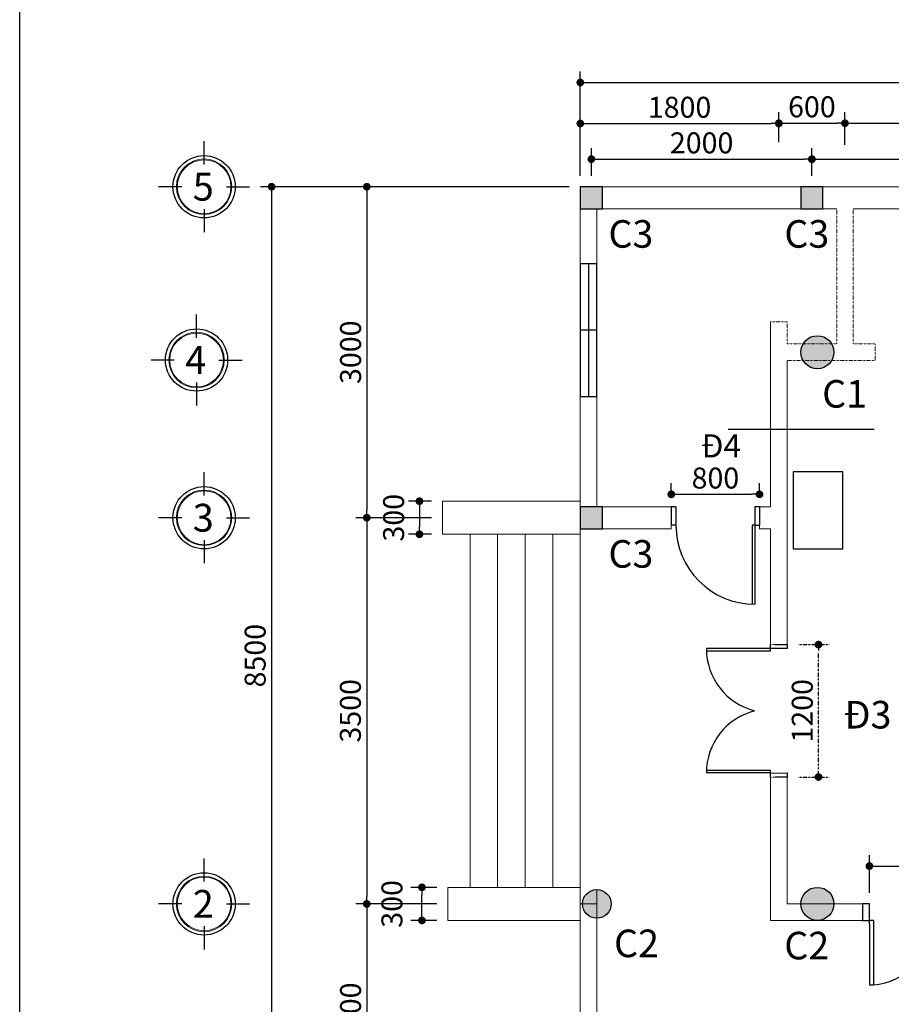
# Model space of a CAD drawing. Units: inches. Extents: x -25 to 159228, y -34541 to 62974.
# Drawn here: x 0 to 7905, y 8722 to 17646 of the extents above; entities that cross this region are included whole.
import ezdxf
from ezdxf.enums import TextEntityAlignment as Align

# ---------------------------------------------------------------- set-up
doc = ezdxf.new("R2010")
doc.units = ezdxf.units.IN
doc.header["$MEASUREMENT"] = 0
doc.linetypes.add('DASHDOT2', pattern=[0.5, 0.25, -0.125, 0, -0.125])
for name, color, linetype in [('2L', 7, 'Continuous'), ('3L', 117, 'Continuous'), ('8', 8, 'Continuous'), ('TEXT2', 7, 'Continuous')]:
    doc.layers.add(name, color=color, linetype=linetype)
for name, color, linetype, lineweight in [('Chu', 7, 'Continuous', 25), ('Cot', 2, 'Continuous', 25), ('Cua', 6, 'Continuous', 25), ('dh', 30, 'Continuous', 5), ('Kich thuoc', 7, 'Continuous', 25), ('Noi that', 224, 'Continuous', 25), ('Tuong', 4, 'Continuous', 50), ('TUONG CHINH', 4, 'DASHDOT2', 9)]:
    doc.layers.add(name, color=color, linetype=linetype, lineweight=lineweight)
doc.styles.add('AVO-200', font='VAVON_0.TTF', dxfattribs={"height": 200})
doc.styles.add('Chu', font='arial.ttf')
doc.styles.add('VNI Times', font='VTIMESN0.TTF')
doc.dimstyles.new('Gia Viet', dxfattribs={"dimscale": 100, "dimtxt": 1.9, "dimasz": 0.7, "dimexe": 1, "dimexo": 1, "dimgap": 0.5, "dimtad": 1, "dimdec": 0, "dimrnd": 5, "dimzin": 0, "dimdsep": 46, "dimtxsty": 'VNI Times', "dimblk": 'DOT', "dimcen": 2.5, "dimdle": 1, "dimclrd": 85, "dimclre": 86, "dimclrt": 7, "dimadec": 0, "dimazin": 0, "dimtfac": 1, "dimtdec": 0, "dimtmove": 2, "dimatfit": 3, "dimldrblk": 'DOT', "dimfxl": 0, "dimtolj": 1, "dimtzin": 0, "dimarcsym": 0})

# ---------------------------------------------------------------- blocks, each defined once
blk = doc.blocks.new('Cot tron')
at = {"layer": 'Cot'}
h = blk.add_hatch(color=256, dxfattribs=at)
h.dxf.hatch_style = 1
h.paths.add_polyline_path([(93.1, -138.8, 1), (-206.9, -138.8, 1)])
blk.add_circle((-56.9, -138.8), 150, dxfattribs=at)
blk = doc.blocks.new('Cot tron c2')
at = {"layer": 'Cot'}
h = blk.add_hatch(color=256, dxfattribs=at)
h.dxf.hatch_style = 1
h.paths.add_polyline_path([(130, 0, 1), (-130, 0, 1)])
blk.add_circle((0, 0), 130, dxfattribs=at)
blk = doc.blocks.new('_Dot')
at = {"color": 0, "linetype": 'ByBlock', "lineweight": -2}
blk.add_line((-0.5, 0), (-1, 0), dxfattribs=at)
at = {"color": 0, "linetype": 'ByBlock', "lineweight": -2, "const_width": 0.5}
blk.add_lwpolyline([(-0.25, 0, 1), (0.25, 0, 1)], format="xyb", close=True, dxfattribs=at)
blk = doc.blocks.new('*D4')
at = {"layer": 'Defpoints', "color": 0}
for p in [(6884.2, 16704.7), (5084.2, 16432.7), (6884.2, 16435.6)]:
    blk.add_point(p, dxfattribs=at)
at = {"layer": 'Kich thuoc', "color": 86, "lineweight": -2}
for p, q in [((5084.2, 16532.7), (5084.2, 16804.7)), ((6884.2, 16535.6), (6884.2, 16804.7))]:
    blk.add_line(p, q, dxfattribs=at)
at = {"layer": 'Kich thuoc', "color": 85, "lineweight": -2}
blk.add_line((5154.2, 16704.7), (6814.2, 16704.7), dxfattribs=at)
at = {"layer": 'Kich thuoc', "color": 85, "lineweight": -2, "xscale": 70, "yscale": 70, "zscale": 70, "rotation": 180}
blk.add_blockref('_Dot', (5084.2, 16704.7), dxfattribs=at)
at = {"layer": 'Kich thuoc', "color": 85, "lineweight": -2, "xscale": 70, "yscale": 70, "zscale": 70}
blk.add_blockref('_Dot', (6884.2, 16704.7), dxfattribs=at)
at = {"layer": 'Kich thuoc', "color": 7, "insert": (5984.2, 16852), "char_height": 190, "attachment_point": 5, "style": 'VNI Times'}
blk.add_mtext('\\A1;1800', dxfattribs=at)
blk = doc.blocks.new('*D5')
at = {"layer": 'Defpoints', "color": 0}
for p in [(7484.2, 16707.6), (6884.2, 16435.6), (7484.2, 16435.6)]:
    blk.add_point(p, dxfattribs=at)
at = {"layer": 'Kich thuoc', "color": 86, "lineweight": -2}
for p, q in [((6884.2, 16535.6), (6884.2, 16807.6)), ((7484.2, 16535.6), (7484.2, 16807.6))]:
    blk.add_line(p, q, dxfattribs=at)
at = {"layer": 'Kich thuoc', "color": 85, "lineweight": -2}
blk.add_line((6954.2, 16707.6), (7414.2, 16707.6), dxfattribs=at)
at = {"layer": 'Kich thuoc', "color": 85, "lineweight": -2, "xscale": 70, "yscale": 70, "zscale": 70, "rotation": 180}
blk.add_blockref('_Dot', (6884.2, 16707.6), dxfattribs=at)
at = {"layer": 'Kich thuoc', "color": 85, "lineweight": -2, "xscale": 70, "yscale": 70, "zscale": 70}
blk.add_blockref('_Dot', (7484.2, 16707.6), dxfattribs=at)
at = {"layer": 'Kich thuoc', "color": 7, "insert": (7184.2, 16856), "char_height": 190, "attachment_point": 5, "style": 'VNI Times'}
blk.add_mtext('\\A1;600', dxfattribs=at)
blk = doc.blocks.new('*D6')
at = {"layer": 'Defpoints', "color": 0}
for p in [(9684.2, 16707.6), (9684.2, 16437.5), (7484.2, 16410)]:
    blk.add_point(p, dxfattribs=at)
at = {"layer": 'Kich thuoc', "color": 86, "lineweight": -2}
for p, q in [((7484.2, 16510), (7484.2, 16807.6)), ((9684.2, 16537.5), (9684.2, 16807.6))]:
    blk.add_line(p, q, dxfattribs=at)
at = {"layer": 'Kich thuoc', "color": 85, "lineweight": -2}
blk.add_line((7554.2, 16707.6), (9614.2, 16707.6), dxfattribs=at)
at = {"layer": 'Kich thuoc', "color": 85, "lineweight": -2, "xscale": 70, "yscale": 70, "zscale": 70, "rotation": 180}
blk.add_blockref('_Dot', (7484.2, 16707.6), dxfattribs=at)
at = {"layer": 'Kich thuoc', "color": 85, "lineweight": -2, "xscale": 70, "yscale": 70, "zscale": 70}
blk.add_blockref('_Dot', (9684.2, 16707.6), dxfattribs=at)
at = {"layer": 'Kich thuoc', "color": 7, "insert": (8584.2, 16854.9), "char_height": 190, "attachment_point": 5, "style": 'VNI Times'}
blk.add_mtext('\\A1;2200', dxfattribs=at)
blk = doc.blocks.new('*D11')
at = {"layer": 'Defpoints', "color": 0}
for p in [(17084.2, 17076.5), (5084.2, 16131.8), (17084.2, 16131.8)]:
    blk.add_point(p, dxfattribs=at)
at = {"layer": 'Kich thuoc', "color": 86, "lineweight": -2}
for p, q in [((5084.2, 16231.8), (5084.2, 17176.5)), ((17084.2, 16231.8), (17084.2, 17176.5))]:
    blk.add_line(p, q, dxfattribs=at)
at = {"layer": 'Kich thuoc', "color": 85, "lineweight": -2}
blk.add_line((5154.2, 17076.5), (17014.2, 17076.5), dxfattribs=at)
at = {"layer": 'Kich thuoc', "color": 85, "lineweight": -2, "xscale": 70, "yscale": 70, "zscale": 70, "rotation": 180}
blk.add_blockref('_Dot', (5084.2, 17076.5), dxfattribs=at)
at = {"layer": 'Kich thuoc', "color": 85, "lineweight": -2, "xscale": 70, "yscale": 70, "zscale": 70}
blk.add_blockref('_Dot', (17084.2, 17076.5), dxfattribs=at)
at = {"layer": 'Kich thuoc', "color": 7, "insert": (11084.2, 17223.8), "char_height": 190, "attachment_point": 5, "style": 'VNI Times'}
blk.add_mtext('\\A1;12000', dxfattribs=at)
blk = doc.blocks.new('*D30')
at = {"layer": 'Chu', "color": 86, "lineweight": -2}
for p, q in [((4984.2, 16131.8), (3047.8, 16131.8)), ((3734.2, 13131.8), (3047.8, 13131.8))]:
    blk.add_line(p, q, dxfattribs=at)
at = {"layer": 'Chu', "color": 85, "lineweight": -2}
blk.add_line((3147.8, 16061.8), (3147.8, 13201.8), dxfattribs=at)
at = {"layer": 'Defpoints', "color": 0}
for p in [(5084.2, 16131.8), (3147.8, 13131.8), (3834.2, 13131.8)]:
    blk.add_point(p, dxfattribs=at)
at = {"layer": 'Chu', "color": 85, "lineweight": -2, "xscale": 70, "yscale": 70, "zscale": 70}
for p, rotation in [((3147.8, 16131.8), 90), ((3147.8, 13131.8), 270)]:
    blk.add_blockref('_Dot', p, dxfattribs=dict(at, rotation=rotation))
at = {"layer": 'Chu', "color": 7, "insert": (3000.6, 14631.8), "char_height": 190, "attachment_point": 5, "rotation": 90, "style": 'VNI Times'}
blk.add_mtext('\\A1;3000', dxfattribs=at)
blk = doc.blocks.new('*D31')
at = {"layer": 'Chu', "color": 86, "lineweight": -2}
for p, q in [((3784.2, 9631.8), (3047.8, 9631.8)), ((4884.2, 7631.8), (3047.8, 7631.8))]:
    blk.add_line(p, q, dxfattribs=at)
at = {"layer": 'Chu', "color": 85, "lineweight": -2}
blk.add_line((3147.8, 9561.8), (3147.8, 7701.8), dxfattribs=at)
at = {"layer": 'Defpoints', "color": 0}
for p in [(3884.2, 9631.8), (3147.8, 7631.8), (4984.2, 7631.8)]:
    blk.add_point(p, dxfattribs=at)
at = {"layer": 'Chu', "color": 85, "lineweight": -2, "xscale": 70, "yscale": 70, "zscale": 70}
for p, rotation in [((3147.8, 9631.8), 90), ((3147.8, 7631.8), 270)]:
    blk.add_blockref('_Dot', p, dxfattribs=dict(at, rotation=rotation))
at = {"layer": 'Chu', "color": 7, "insert": (3000.6, 8631.8), "char_height": 190, "attachment_point": 5, "rotation": 90, "style": 'VNI Times'}
blk.add_mtext('\\A1;2000', dxfattribs=at)
blk = doc.blocks.new('*D34')
at = {"layer": 'Defpoints', "color": 0}
for p in [(5084.2, 16131.8), (2284.5, 7631.8), (5084.2, 7631.8)]:
    blk.add_point(p, dxfattribs=at)
at = {"layer": 'Kich thuoc', "color": 86, "lineweight": -2}
for p, q in [((4984.2, 16131.8), (2184.5, 16131.8)), ((4984.2, 7631.8), (2184.5, 7631.8))]:
    blk.add_line(p, q, dxfattribs=at)
at = {"layer": 'Kich thuoc', "color": 85, "lineweight": -2}
blk.add_line((2284.5, 16061.8), (2284.5, 7701.8), dxfattribs=at)
at = {"layer": 'Kich thuoc', "color": 85, "lineweight": -2, "xscale": 70, "yscale": 70, "zscale": 70}
for p, rotation in [((2284.5, 16131.8), 90), ((2284.5, 7631.8), 270)]:
    blk.add_blockref('_Dot', p, dxfattribs=dict(at, rotation=rotation))
at = {"layer": 'Kich thuoc', "color": 7, "insert": (2135.7, 11881.8), "char_height": 190, "attachment_point": 5, "rotation": 90, "style": 'VNI Times'}
blk.add_mtext('\\A1;8500', dxfattribs=at)
blk = doc.blocks.new('TRUC')
at = {"layer": '3L'}
for p, q in [((0, 289), (0, 589)), ((-289, 0), (-589, 0)), ((289, 0), (589, 0)), ((0, -289), (0, -589))]:
    blk.add_line(p, q, dxfattribs=at)
at = {"layer": '8'}
blk.add_circle((0, 0), 403, dxfattribs=at)
at = {"layer": 'dh'}
for radius in [359, 348]:
    blk.add_circle((0, 0), radius, dxfattribs=at)
at = {"layer": '2L', "style": 'AVO-200'}
blk.add_attdef('15', text='', height=360, dxfattribs=at).set_placement((0, 0), align=Align.MIDDLE_CENTER)
blk = doc.blocks.new('*D46')
at = {"layer": 'Defpoints', "color": 0}
for p in [(3834.2, 13281.8), (3625.3, 12981.8), (3834.2, 12981.8)]:
    blk.add_point(p, dxfattribs=at)
at = {"layer": 'Kich thuoc', "color": 86, "lineweight": -2}
for p, q in [((3734.2, 13281.8), (3525.3, 13281.8)), ((3734.2, 12981.8), (3525.3, 12981.8))]:
    blk.add_line(p, q, dxfattribs=at)
at = {"layer": 'Kich thuoc', "color": 85, "lineweight": -2}
blk.add_line((3625.3, 13211.8), (3625.3, 13051.8), dxfattribs=at)
at = {"layer": 'Kich thuoc', "color": 85, "lineweight": -2, "xscale": 70, "yscale": 70, "zscale": 70}
for p, rotation in [((3625.3, 13281.8), 90), ((3625.3, 12981.8), 270)]:
    blk.add_blockref('_Dot', p, dxfattribs=dict(at, rotation=rotation))
at = {"layer": 'Kich thuoc', "color": 7, "insert": (3391, 13131.8), "char_height": 190, "attachment_point": 5, "rotation": 90, "style": 'VNI Times'}
blk.add_mtext('\\A1;300', dxfattribs=at)
blk = doc.blocks.new('*D47')
at = {"layer": 'Defpoints', "color": 0}
for p in [(3647.9, 9781.8), (3884.2, 9781.8), (3884.2, 9481.8)]:
    blk.add_point(p, dxfattribs=at)
at = {"layer": 'Kich thuoc', "color": 86, "lineweight": -2}
for p, q in [((3784.2, 9781.8), (3547.9, 9781.8)), ((3784.2, 9481.8), (3547.9, 9481.8))]:
    blk.add_line(p, q, dxfattribs=at)
at = {"layer": 'Kich thuoc', "color": 85, "lineweight": -2}
blk.add_line((3647.9, 9551.8), (3647.9, 9711.8), dxfattribs=at)
at = {"layer": 'Kich thuoc', "color": 85, "lineweight": -2, "xscale": 70, "yscale": 70, "zscale": 70}
for p, rotation in [((3647.9, 9781.8), 90), ((3647.9, 9481.8), 270)]:
    blk.add_blockref('_Dot', p, dxfattribs=dict(at, rotation=rotation))
at = {"layer": 'Kich thuoc', "color": 7, "insert": (3375.7, 9631.8), "char_height": 190, "attachment_point": 5, "rotation": 90, "style": 'VNI Times'}
blk.add_mtext('\\A1;300', dxfattribs=at)
blk = doc.blocks.new('*D151')
at = {"layer": 'Defpoints', "color": 0}
for p in [(3834.2, 13131.8), (3147.8, 9631.8), (3884.2, 9631.8)]:
    blk.add_point(p, dxfattribs=at)
at = {"layer": 'Tuong', "color": 86, "lineweight": -2}
for p, q in [((3734.2, 13131.8), (3047.8, 13131.8)), ((3784.2, 9631.8), (3047.8, 9631.8))]:
    blk.add_line(p, q, dxfattribs=at)
at = {"layer": 'Tuong', "color": 85, "lineweight": -2}
blk.add_line((3147.8, 13061.8), (3147.8, 9701.8), dxfattribs=at)
at = {"layer": 'Tuong', "color": 85, "lineweight": -2, "xscale": 70, "yscale": 70, "zscale": 70}
for p, rotation in [((3147.8, 13131.8), 90), ((3147.8, 9631.8), 270)]:
    blk.add_blockref('_Dot', p, dxfattribs=dict(at, rotation=rotation))
at = {"layer": 'Tuong', "color": 7, "lineweight": 15, "insert": (2999, 11381.8), "char_height": 190, "attachment_point": 5, "rotation": 90, "style": 'VNI Times'}
blk.add_mtext('\\A1;3500', dxfattribs=at)
blk = doc.blocks.new('*D472')
at = {"layer": 'Defpoints', "color": 0}
for p in [(6959.2, 11981.8), (7244.2, 11981.8), (6959.2, 10781.9)]:
    blk.add_point(p, dxfattribs=at)
at = {"layer": 'TUONG CHINH', "color": 86, "lineweight": -2}
for p, q in [((7059.2, 11981.8), (7344.2, 11981.8)), ((7059.2, 10781.9), (7344.2, 10781.9))]:
    blk.add_line(p, q, dxfattribs=at)
at = {"layer": 'TUONG CHINH', "color": 85, "lineweight": -2}
blk.add_line((7244.2, 10851.9), (7244.2, 11911.8), dxfattribs=at)
at = {"layer": 'TUONG CHINH', "color": 85, "lineweight": -2, "xscale": 70, "yscale": 70, "zscale": 70}
for p, rotation in [((7244.2, 11981.8), 90), ((7244.2, 10781.9), 270)]:
    blk.add_blockref('_Dot', p, dxfattribs=dict(at, rotation=rotation))
at = {"layer": 'TUONG CHINH', "color": 7, "insert": (7097, 11381.8), "char_height": 190, "attachment_point": 5, "rotation": 90, "style": 'VNI Times'}
blk.add_mtext('\\A1;1200', dxfattribs=at)
blk = doc.blocks.new('*D477')
at = {"layer": 'Defpoints', "color": 0}
for p in [(9358.1, 9974.6), (7705.7, 9631.8), (9358.1, 9631.8)]:
    blk.add_point(p, dxfattribs=at)
at = {"layer": 'Kich thuoc', "color": 86, "lineweight": -2}
for p, q in [((7705.7, 9731.8), (7705.7, 10074.6)), ((9358.1, 9731.8), (9358.1, 10074.6))]:
    blk.add_line(p, q, dxfattribs=at)
at = {"layer": 'Kich thuoc', "color": 85, "lineweight": -2}
blk.add_line((7775.7, 9974.6), (9288.1, 9974.6), dxfattribs=at)
at = {"layer": 'Kich thuoc', "color": 85, "lineweight": -2, "xscale": 70, "yscale": 70, "zscale": 70, "rotation": 180}
blk.add_blockref('_Dot', (7705.7, 9974.6), dxfattribs=at)
at = {"layer": 'Kich thuoc', "color": 85, "lineweight": -2, "xscale": 70, "yscale": 70, "zscale": 70}
blk.add_blockref('_Dot', (9358.1, 9974.6), dxfattribs=at)
at = {"layer": 'Kich thuoc', "color": 7, "insert": (8531.9, 10123.5), "char_height": 190, "attachment_point": 5, "style": 'VNI Times'}
blk.add_mtext('\\A1;1650', dxfattribs=at)
blk = doc.blocks.new('*D479')
at = {"layer": 'Cot', "color": 86, "lineweight": -2}
for p, q in [((5909.3, 13331.8), (5909.3, 13444)), ((6709.2, 13331.8), (6709.2, 13444))]:
    blk.add_line(p, q, dxfattribs=at)
at = {"layer": 'Cot', "color": 85, "lineweight": -2}
blk.add_line((5979.3, 13344), (6639.2, 13344), dxfattribs=at)
at = {"layer": 'Defpoints', "color": 0}
for p in [(6709.2, 13344), (5909.3, 13231.8), (6709.2, 13231.8)]:
    blk.add_point(p, dxfattribs=at)
at = {"layer": 'Cot', "color": 85, "lineweight": -2, "xscale": 70, "yscale": 70, "zscale": 70, "rotation": 180}
blk.add_blockref('_Dot', (5909.3, 13344), dxfattribs=at)
at = {"layer": 'Cot', "color": 85, "lineweight": -2, "xscale": 70, "yscale": 70, "zscale": 70}
blk.add_blockref('_Dot', (6709.2, 13344), dxfattribs=at)
at = {"layer": 'Cot', "color": 7, "insert": (6309.2, 13491.3), "char_height": 190, "attachment_point": 5, "style": 'VNI Times'}
blk.add_mtext('\\A1;800', dxfattribs=at)
blk = doc.blocks.new('*D480')
at = {"layer": 'Cot', "color": 86, "lineweight": -2}
for p, q in [((5184.2, 16231.8), (5184.2, 16482)), ((7184.2, 16231.8), (7184.2, 16482))]:
    blk.add_line(p, q, dxfattribs=at)
at = {"layer": 'Cot', "color": 85, "lineweight": -2}
blk.add_line((5254.2, 16382), (7114.2, 16382), dxfattribs=at)
at = {"layer": 'Defpoints', "color": 0}
for p in [(7184.2, 16382), (5184.2, 16131.8), (7184.2, 16131.8)]:
    blk.add_point(p, dxfattribs=at)
at = {"layer": 'Cot', "color": 85, "lineweight": -2, "xscale": 70, "yscale": 70, "zscale": 70, "rotation": 180}
blk.add_blockref('_Dot', (5184.2, 16382), dxfattribs=at)
at = {"layer": 'Cot', "color": 85, "lineweight": -2, "xscale": 70, "yscale": 70, "zscale": 70}
blk.add_blockref('_Dot', (7184.2, 16382), dxfattribs=at)
at = {"layer": 'Cot', "color": 7, "insert": (6184.2, 16529.3), "char_height": 190, "attachment_point": 5, "style": 'VNI Times'}
blk.add_mtext('\\A1;2000', dxfattribs=at)
blk = doc.blocks.new('*D481')
at = {"layer": 'Cot', "color": 86, "lineweight": -2}
for p, q in [((7184.2, 16231.8), (7184.2, 16480.3)), ((9684.2, 16231.8), (9684.2, 16480.3))]:
    blk.add_line(p, q, dxfattribs=at)
at = {"layer": 'Cot', "color": 85, "lineweight": -2}
blk.add_line((7254.2, 16380.3), (9614.2, 16380.3), dxfattribs=at)
at = {"layer": 'Defpoints', "color": 0}
for p in [(9684.2, 16380.3), (7184.2, 16131.8), (9684.2, 16131.8)]:
    blk.add_point(p, dxfattribs=at)
at = {"layer": 'Cot', "color": 85, "lineweight": -2, "xscale": 70, "yscale": 70, "zscale": 70, "rotation": 180}
blk.add_blockref('_Dot', (7184.2, 16380.3), dxfattribs=at)
at = {"layer": 'Cot', "color": 85, "lineweight": -2, "xscale": 70, "yscale": 70, "zscale": 70}
blk.add_blockref('_Dot', (9684.2, 16380.3), dxfattribs=at)
at = {"layer": 'Cot', "color": 7, "insert": (8434.2, 16529.1), "char_height": 190, "attachment_point": 5, "style": 'VNI Times'}
blk.add_mtext('\\A1;2500', dxfattribs=at)

msp = doc.modelspace()

# ---------------------------------------------------------------- hatches: boundary and pattern name
at = {"layer": 'Cot'}
for points in [[(5284.2, 16131.8), (5084.2, 16131.8), (5084.2, 15931.8), (5284.2, 15931.8)], [(7084.2, 15931.8), (7284.2, 15931.8), (7284.2, 16131.8), (7084.2, 16131.8)], [(5284.2, 13231.8), (5084.2, 13231.8), (5084.2, 13031.8), (5284.2, 13031.8)]]:
    msp.add_hatch(color=256, dxfattribs=at).paths.add_polyline_path(points)

# ---------------------------------------------------------------- linework, layer by layer
msp.add_lwpolyline([(0, 0), (0, 29700), (42000, 29700), (42000, 0), (0, 0)], close=True)
for points in [[(5084.2, 15931.8), (5284.2, 15931.8), (5284.2, 16131.8), (5084.2, 16131.8)], [(7084.2, 15931.8), (7284.2, 15931.8), (7284.2, 16131.8), (7084.2, 16131.8)], [(5084.2, 13031.8), (5284.2, 13031.8), (5284.2, 13231.8), (5084.2, 13231.8)]]:
    msp.add_lwpolyline(points, close=True, dxfattribs=at)
at = {"layer": 'Cua'}
for p, q in [((5234.2, 15431.8), (5084.2, 15431.8)), ((5084.2, 15431.8), (5084.2, 14231.8)), ((5159.2, 15431.8), (5159.2, 14231.8)), ((5234.2, 14231.8), (5234.2, 15431.8)), ((5234.2, 14831.8), (5084.2, 14831.8)), ((5084.2, 14231.8), (5234.2, 14231.8)), ((5951.4, 13231.8), (5909.3, 13231.8)), ((5909.3, 13231.8), (5909.3, 13063.4)), ((5951.4, 13231.8), (5951.4, 13063.4)), ((6709.2, 13231.8), (6667.1, 13231.8)), ((6667.1, 13231.8), (6667.1, 13063.4)), ((6709.2, 13231.8), (6709.2, 13063.4)), ((6709.2, 13231.8), (6709.2, 13063.4)), ((5951.4, 13063.4), (5909.3, 13063.4)), ((6641.8, 13063.4), (6641.8, 12347.7)), ((6667.1, 13063.4), (6641.8, 13063.4)), ((6667.1, 13063.4), (6709.2, 13063.4)), ((6667.1, 13063.4), (6667.1, 12347.7)), ((6809.2, 11945.4), (6809.2, 11981.8)), ((6850.1, 11981.8), (6959.2, 11981.8)), ((6959.2, 11981.8), (6959.2, 11945.4)), ((6809, 11945.4), (6227.2, 11945.4)), ((6809, 11923.6), (6227.2, 11923.6)), ((6959.2, 11945.4), (6809, 11945.4)), ((6809.2, 11923.6), (6809.2, 11945.4)), ((6809, 10840.1), (6227.2, 10840.1)), ((6809, 10818.2), (6227.2, 10818.2)), ((6809.2, 10781.5), (6809.2, 10840.1)), ((6809.2, 10817.9), (6959.2, 10818.2)), ((6959.2, 10818.2), (6959.2, 10781.9)), ((6959.2, 10781.9), (6850.1, 10781.9)), ((7705.7, 9631.8), (7644.6, 9631.8)), ((7644.6, 9631.8), (7644.6, 9481.8)), ((7705.7, 9448.5), (7705.7, 9631.8)), ((7644.6, 9481.8), (7705.7, 9481.8)), ((7742.4, 9481.8), (7705.7, 9481.8)), ((7742.4, 9481.8), (7742.4, 8898.5)), ((7705.7, 9448.5), (7705.7, 8898.5)), ((7705.7, 8898.5), (7742.4, 8898.5))]:
    msp.add_line(p, q, dxfattribs=at)
for centre, radius, start, end in [((6667.1, 13063.4), 715.7, 180, 270), ((6809, 11945.4), 581.8, 180, 255.63849), ((6809, 10818.2), 581.8, 104.36151, 180), ((7703.4, 9449.5), 552.4, 274.05103, 359.89884)]:
    msp.add_arc(centre, radius, start, end, dxfattribs=at)
at = {"layer": 'Noi that'}
msp.add_lwpolyline([(7013.5, 12849), (7463.5, 12849), (7463.5, 13549), (7013.5, 13549)], close=True, dxfattribs=at)
at = {"layer": 'TEXT2'}
msp.add_line((6424.5, 13933.5), (7747.5, 13933.5), dxfattribs=at)
at = {"layer": 'Tuong', "lineweight": 15}
for p, q in [((17084.2, 16131.8), (5084.2, 16131.8)), ((5084.2, 16131.8), (5084.2, 7631.8)), ((5084.2, 7631.8), (5084.2, 16131.8)), ((5234.2, 15931.8), (5234.2, 13231.8)), ((6759.2, 15931.8), (5234.2, 15931.8)), ((7409.2, 15931.8), (6759.2, 15931.8)), ((14609.2, 15931.8), (7559.2, 15931.8)), ((6809.2, 14906.8), (6809.2, 13231.8)), ((6959.2, 14556.8), (6959.2, 11981.8)), ((5084.2, 13281.8), (3834.2, 13281.8)), ((3834.2, 13281.8), (3834.2, 12981.8)), ((5234.2, 13231.8), (5909.3, 13231.8)), ((5909.3, 13231.8), (5909.3, 13031.8)), ((6709.2, 13231.8), (6709.2, 13031.8)), ((6809.2, 13231.8), (6709.2, 13231.8)), ((5909.3, 13031.8), (5084.2, 13031.8)), ((6809.2, 13031.8), (6709.2, 13031.8)), ((6809.2, 13031.8), (6809.2, 11981.8)), ((5084.2, 12981.8), (3834.2, 12981.8)), ((4084.2, 9781.8), (4084.2, 12981.8)), ((4334.2, 9781.8), (4334.2, 12981.8)), ((4584.2, 9781.8), (4584.2, 12981.8)), ((4834.2, 9781.8), (4834.2, 12981.8)), ((6809.2, 10781.5), (6809.2, 9481.8)), ((6959.2, 9631.8), (6959.2, 10781.9)), ((6959.2, 10556.8), (6959.2, 9631.8)), ((5084.2, 9781.8), (3884.2, 9781.8)), ((3884.2, 9781.8), (3884.2, 9481.8)), ((5234.2, 9761.8), (5234.2, 7781.8)), ((5234.2, 9631.8), (5084.2, 9631.8)), ((7644.6, 9631.8), (6959.2, 9631.8)), ((5084.2, 9481.8), (3884.2, 9481.8)), ((7644.6, 9481.8), (6809.2, 9481.8))]:
    msp.add_line(p, q, dxfattribs=at)
at = {"layer": 'TUONG CHINH'}
for p, q in [((7409.2, 14706.8), (7409.2, 15931.8)), ((7559.2, 14706.8), (7559.2, 15931.8)), ((6959.2, 14906.8), (6809.2, 14906.8)), ((6959.2, 14706.8), (6959.2, 14906.8)), ((7409.2, 14706.8), (6959.2, 14706.8)), ((7559.2, 14706.8), (7759.2, 14706.8)), ((7759.2, 14706.8), (7759.2, 14556.8)), ((7759.2, 14556.8), (6959.2, 14556.8)), ((6709.2, 13063.4), (6709.2, 13231.8)), ((6959.2, 11981.8), (6809.2, 11981.8)), ((6959.2, 10781.9), (6809.2, 10781.5))]:
    msp.add_line(p, q, dxfattribs=at)

# ---------------------------------------------------------------- block references
at = {"layer": 'Cot'}
for name, p in [('Cot tron', (7291.1, 14770.6)), ('Cot tron c2', (5234.2, 9631.8)), ('Cot tron', (7291.1, 9770.6))]:
    msp.add_blockref(name, p, dxfattribs=at)
at = {"layer": 'dh', "linetype": 'Continuous'}
ref = msp.add_blockref('TRUC', (1672.4, 16131.8), dxfattribs=dict(at, xscale=0.7000000001862645, yscale=0.6999999999534339, zscale=0.7))
ref.add_attrib('15', '5', dxfattribs={"layer": '2L', "height": 252, "style": 'AVO-200'}).set_placement((1664.9, 16131.8), align=Align.MIDDLE_CENTER)
ref = msp.add_blockref('TRUC', (1604, 14561.2), dxfattribs=dict(at, xscale=0.7000000001862645, yscale=0.6999999999534339, zscale=0.7))
ref.add_attrib('15', '4', dxfattribs={"layer": '2L', "height": 252, "style": 'AVO-200'}).set_placement((1596.5, 14561.2), align=Align.MIDDLE_CENTER)
ref = msp.add_blockref('TRUC', (1672.4, 13131.8), dxfattribs=dict(at, xscale=0.7000000001862645, yscale=0.6999999999534339, zscale=0.7))
ref.add_attrib('15', '3', dxfattribs={"layer": '2L', "height": 252, "style": 'AVO-200'}).set_placement((1664.9, 13131.8), align=Align.MIDDLE_CENTER)
ref = msp.add_blockref('TRUC', (1672.4, 9631.8), dxfattribs=dict(at, xscale=0.7000000001862645, yscale=0.6999999999534339, zscale=0.7))
ref.add_attrib('15', '2', dxfattribs={"layer": '2L', "height": 252, "style": 'AVO-200'}).set_placement((1664.9, 9631.8), align=Align.MIDDLE_CENTER)

# ---------------------------------------------------------------- texts
at = {"layer": 'Chu', "char_height": 250, "attachment_point": 1, "style": 'Chu'}
for s, insert in [('C3', (5339.3, 15829)), ('C3', (6935, 15829)), ('C1', (7277.3, 14379.5)), ('C3', (5339.3, 12929)), ('Đ3', (7473, 11471.5)), ('C2', (5390.3, 9399)), ('C2', (6934, 9379))]:
    msp.add_mtext_dynamic_manual_height_columns(s, width=1797.155, gutter_width=1, heights=[0], dxfattribs=dict(at, insert=insert))
at = {"layer": 'Chu', "insert": (6177.7, 13888.5), "char_height": 210.5, "attachment_point": 1, "style": 'Chu'}
msp.add_mtext_dynamic_manual_height_columns('Đ4', width=1797.155, gutter_width=1, heights=[0], dxfattribs=at).dxf.set("width", 1513.205)

# ---------------------------------------------------------------- dimensions: what is measured, and where the dimension line sits
at = {"layer": 'Chu'}
for base, p1, p2, picture, middle in [((3147.8, 13131.8), (5084.2, 16131.8), (3834.2, 13131.8), '*D30', (3000.6, 14631.8)), ((3147.8, 7631.8), (3884.2, 9631.8), (4984.2, 7631.8), '*D31', (3000.6, 8631.8))]:
    dim = msp.add_linear_dim(base=base, p1=p1, p2=p2, angle=90, dimstyle='Gia Viet', dxfattribs=at)
    dim.commit()
    dim.dimension.update_dxf_attribs({"geometry": picture, "text_midpoint": middle})
at = {"layer": 'Cot'}
for base, p1, p2, picture, middle in [((7184.2, 16382), (5184.2, 16131.8), (7184.2, 16131.8), '*D480', (6184.2, 16529.3)), ((6709.2, 13344), (5909.3, 13231.8), (6709.2, 13231.8), '*D479', (6309.2, 13491.3))]:
    dim = msp.add_linear_dim(base=base, p1=p1, p2=p2, dimstyle='Gia Viet', dxfattribs=at)
    dim.commit()
    dim.dimension.update_dxf_attribs({"geometry": picture, "text_midpoint": middle})
dim = msp.add_aligned_dim(p1=(7184.2, 16131.8), p2=(9684.2, 16131.8), distance=248.4, dimstyle='Gia Viet', dxfattribs=at)
dim.commit()
dim.dimension.update_dxf_attribs({"geometry": '*D481', "text_midpoint": (8434.2, 16529.1)})
at = {"layer": 'Kich thuoc'}
for base, p1, p2, picture, middle in [((17084.2, 17076.5), (5084.2, 16131.8), (17084.2, 16131.8), '*D11', (11084.2, 17223.8)), ((6884.2, 16704.7), (5084.2, 16432.7), (6884.2, 16435.6), '*D4', (5984.2, 16852)), ((7484.2, 16707.6), (6884.2, 16435.6), (7484.2, 16435.6), '*D5', (7184.2, 16856)), ((9684.2, 16707.6), (7484.2, 16410), (9684.2, 16437.5), '*D6', (8584.2, 16854.9)), ((9358.1, 9974.6), (7705.7, 9631.8), (9358.1, 9631.8), '*D477', (8531.9, 10123.5))]:
    dim = msp.add_linear_dim(base=base, p1=p1, p2=p2, dimstyle='Gia Viet', dxfattribs=at)
    dim.commit()
    dim.dimension.update_dxf_attribs({"geometry": picture, "text_midpoint": middle})
for base, p1, p2, picture, middle in [((2284.5, 7631.8), (5084.2, 16131.8), (5084.2, 7631.8), '*D34', (2135.7, 11881.8)), ((3647.9, 9781.8), (3884.2, 9481.8), (3884.2, 9781.8), '*D47', (3375.7, 9631.8))]:
    dim = msp.add_linear_dim(base=base, p1=p1, p2=p2, angle=90, dimstyle='Gia Viet', dxfattribs=at)
    dim.commit()
    dim.dimension.update_dxf_attribs({"geometry": picture, "text_midpoint": middle})
dim = msp.add_linear_dim(base=(3625.3, 12981.8), p1=(3834.2, 13281.8), p2=(3834.2, 12981.8), angle=90, dimstyle='Gia Viet', dxfattribs=at)
dim.commit()
dim.dimension.update_dxf_attribs({"geometry": '*D46', "text_midpoint": (3391, 13131.8), "dimtype": 160})
at = {"layer": 'Tuong', "lineweight": 15}
dim = msp.add_linear_dim(base=(3147.8, 9631.8), p1=(3834.2, 13131.8), p2=(3884.2, 9631.8), angle=90, dimstyle='Gia Viet', dxfattribs=at)
dim.commit()
dim.dimension.update_dxf_attribs({"geometry": '*D151', "text_midpoint": (2999, 11381.8)})
at = {"layer": 'TUONG CHINH'}
dim = msp.add_linear_dim(base=(7244.2, 11981.8), p1=(6959.2, 10781.9), p2=(6959.2, 11981.8), angle=90, dimstyle='Gia Viet', dxfattribs=at)
dim.commit()
dim.dimension.update_dxf_attribs({"geometry": '*D472', "text_midpoint": (7097, 11381.8)})

doc.saveas('drawing.dxf')
